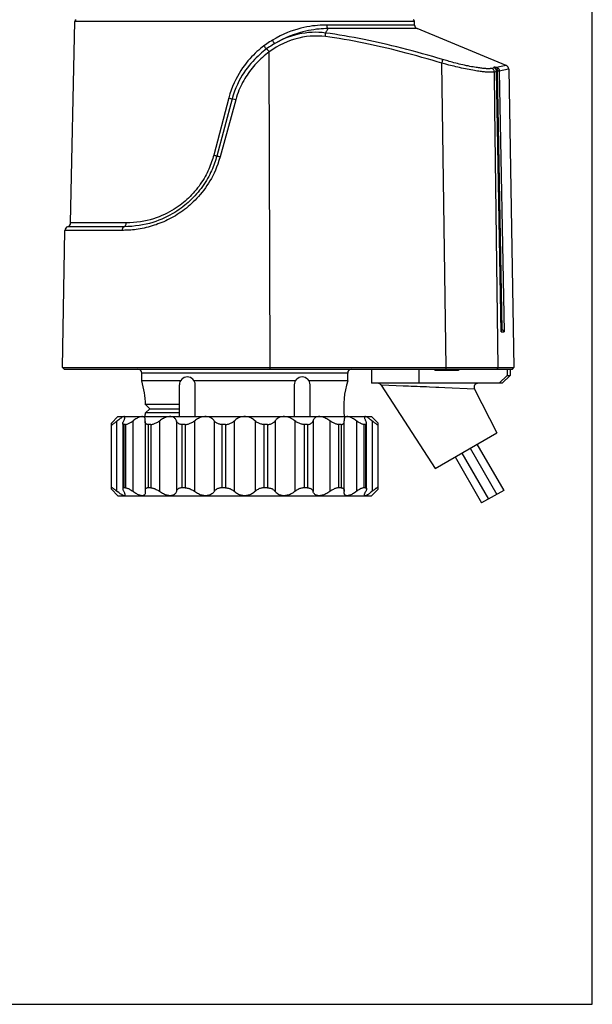
# Model space of a CAD drawing. Units: millimetres. Extents: x 0 to 297, y 0 to 210.
# Drawn here: x 225 to 297, y 0 to 124 of the extents above; entities that cross this region are included whole.
import ezdxf

# ---------------------------------------------------------------- set-up
doc = ezdxf.new("R2010")
doc.units = ezdxf.units.MM
doc.header["$LTSCALE"] = 16.335
doc.layers.get('0').update_dxf_attribs({"linetype": 'CONTINUOUS'})
doc.layers.add('A_STD', color=7, linetype='CONTINUOUS')

msp = doc.modelspace()

# ---------------------------------------------------------------- linework, layer by layer
at = {"color": 7, "linetype": 'Continuous'}
for p, q in [((297, 0), (297, 210)), ((231.12, 98.66), (231.66, 124.09)), ((274.56, 123.65), (274.55, 124.09)), ((286.14, 118.53), (274.87, 123.2)), ((284.71, 118.2), (284.7, 118.21)), ((284.71, 118.2), (284.71, 118.2)), ((284.72, 118.2), (284.71, 118.2)), ((285.52, 84.99), (284.93, 117.78)), ((286.45, 118.08), (287.1, 80.41)), ((230.11, 80.41), (230.41, 97.72)), ((230.31, 80.21), (230.11, 80.41)), ((230.11, 80.41), (278.55, 80.41)), ((230.31, 80.21), (286.91, 80.21)), ((240.11, 78.71), (240.11, 79.71)), ((266.11, 78.71), (266.11, 79.71)), ((277.11, 80.21), (277.11, 80.01)), ((280.11, 80.01), (277.11, 80.01)), ((277.17, 80.21), (277.17, 80.01)), ((277.3, 80.21), (277.3, 80.01)), ((277.55, 80.21), (277.55, 80.01)), ((277.87, 80.21), (277.87, 80.01)), ((278.13, 80.21), (278.13, 80.01)), ((278.55, 80.41), (284.46, 80.41)), ((279.09, 80.21), (279.09, 80.01)), ((279.34, 80.21), (279.34, 80.01)), ((279.66, 80.21), (279.66, 80.01)), ((279.92, 80.21), (279.92, 80.01)), ((280.04, 80.21), (280.04, 80.01)), ((280.11, 80.21), (280.11, 80.01)), ((284.46, 80.41), (287.1, 80.41)), ((286.26, 80.21), (286.26, 79.41)), ((286.91, 80.21), (287.1, 80.41)), ((244.99, 78.71), (240.11, 78.71)), ((259.49, 78.71), (246.72, 78.71)), ((266.11, 78.71), (261.22, 78.71)), ((285.61, 78.41), (275.11, 78.41)), ((285.25, 78.41), (286.26, 79.41)), ((285.61, 78.41), (286.61, 79.41)), ((286.26, 79.41), (286.61, 79.41)), ((244.86, 74.21), (244.86, 78.21)), ((246.86, 74.21), (246.86, 78.21)), ((259.36, 78.21), (259.36, 74.21)), ((261.36, 74.21), (261.36, 78.21)), ((270.35, 78.19), (277.16, 67.66)), ((282.13, 77.69), (284.95, 72.16)), ((241.11, 75.21), (240.58, 74.69)), ((244.86, 74.69), (240.58, 74.69)), ((240.6, 75.72), (241.11, 75.21)), ((244.86, 75.72), (240.6, 75.72)), ((241.11, 75.21), (244.86, 75.21)), ((236.27, 73.37), (237.11, 74.21)), ((236.27, 65.05), (236.27, 73.37)), ((237.11, 74.21), (269.11, 74.21)), ((237.71, 73.35), (237.71, 65.08)), ((240.53, 73.59), (240.53, 64.84)), ((265.68, 64.84), (265.68, 73.59)), ((268.5, 65.08), (268.5, 73.35)), ((269.95, 73.37), (269.11, 74.21)), ((269.95, 65.05), (269.95, 73.37)), ((238.06, 73.21), (237.86, 73.21)), ((241.25, 73.21), (240.93, 73.21)), ((245.59, 73.21), (245.19, 73.21)), ((250.67, 73.21), (250.23, 73.21)), ((255.99, 73.21), (255.54, 73.21)), ((261.02, 73.21), (260.62, 73.21)), ((265.29, 73.21), (264.97, 73.21)), ((268.36, 73.21), (268.15, 73.21)), ((282.44, 70.71), (285.81, 64.87)), ((279.67, 69.11), (283.02, 63.3)), ((237.11, 64.21), (236.27, 65.05)), ((238.06, 65.21), (237.86, 65.21)), ((241.25, 65.21), (240.93, 65.21)), ((245.59, 65.21), (245.19, 65.21)), ((250.67, 65.21), (250.23, 65.21)), ((255.99, 65.21), (255.54, 65.21)), ((261.02, 65.21), (260.62, 65.21)), ((265.29, 65.21), (264.97, 65.21)), ((268.36, 65.21), (268.15, 65.21)), ((269.11, 64.21), (269.95, 65.05)), ((285.81, 64.87), (283.02, 63.3)), ((237.11, 64.21), (269.11, 64.21)), ((0, 0), (297, 0))]:
    msp.add_line(p, q, dxfattribs=at)
at = {"color": 9, "linetype": 'Continuous'}
for p, q in [((274.55, 124.09), (231.66, 124.09)), ((274.56, 123.65), (263.47, 123.65)), ((274.87, 123.2), (263.62, 123.2)), ((256.31, 80.41), (256.21, 120.25)), ((278.55, 80.41), (278.02, 118.84)), ((284.64, 118.23), (284.32, 118.17)), ((284.59, 118.29), (284.59, 118.35)), ((284.62, 118.25), (284.61, 118.26)), ((284.67, 118.22), (284.64, 118.23)), ((284.89, 118.31), (284.94, 118.29)), ((284.92, 117.78), (284.63, 117.72)), ((284.69, 113.12), (284.63, 117.72)), ((285.51, 84.92), (284.92, 117.78)), ((285.6, 85.19), (285.03, 117.84)), ((285.26, 117.84), (285.03, 117.84)), ((286.41, 118.07), (285.26, 117.84)), ((285.26, 117.84), (285.85, 84.92)), ((251.09, 114.44), (249.19, 107.22)), ((251.09, 114.44), (251.44, 114.34)), ((251.52, 114.32), (249.58, 107.11)), ((251.97, 114.2), (249.99, 106.99)), ((251.53, 114.32), (251.52, 114.32)), ((251.58, 114.3), (251.53, 114.32)), ((251.81, 114.24), (251.58, 114.3)), ((251.97, 114.2), (251.81, 114.24)), ((285.12, 80.41), (284.69, 113.12)), ((249.89, 107.02), (249.8, 107.04)), ((249.99, 106.99), (249.89, 107.02)), ((238.13, 98.66), (231.12, 98.66)), ((237.89, 98.19), (230.76, 98.19)), ((285.51, 84.92), (285.85, 84.92)), ((266.11, 79.71), (240.11, 79.71)), ((256.31, 80.41), (256.28, 80.21)), ((278.55, 80.41), (278.52, 80.21)), ((285.12, 80.41), (284.93, 80.21)), ((270.36, 78.19), (270.35, 78.19)), ((270.43, 78.18), (270.36, 78.19)), ((273.11, 78.07), (270.43, 78.18)), ((282.12, 77.69), (278.36, 77.85)), ((282.13, 77.69), (282.12, 77.69)), ((236.98, 64.79), (236.98, 73.64)), ((238.99, 73.67), (238.99, 64.76)), ((242.35, 73.67), (242.35, 64.76)), ((244.48, 73.67), (244.48, 64.76)), ((246.76, 73.67), (246.76, 64.76)), ((249.26, 73.67), (249.26, 64.76)), ((251.79, 73.67), (251.79, 64.76)), ((254.42, 73.67), (254.42, 64.76)), ((256.95, 73.67), (256.95, 64.76)), ((259.45, 73.67), (259.45, 64.76)), ((261.74, 73.67), (261.74, 64.76)), ((263.87, 73.67), (263.87, 64.76)), ((267.22, 73.67), (267.22, 64.76)), ((269.24, 64.79), (269.24, 73.64)), ((237.86, 73.21), (237.86, 65.21)), ((238.06, 73.21), (238.06, 65.21)), ((240.93, 73.21), (240.93, 65.21)), ((241.25, 73.21), (241.25, 65.21)), ((245.19, 73.21), (245.19, 65.21)), ((245.59, 73.21), (245.59, 65.21)), ((250.23, 73.21), (250.23, 65.21)), ((250.67, 73.21), (250.67, 65.21)), ((255.54, 73.21), (255.54, 65.21)), ((255.99, 73.21), (255.99, 65.21)), ((260.62, 73.21), (260.62, 65.21)), ((261.02, 73.21), (261.02, 65.21)), ((264.97, 73.21), (264.97, 65.21)), ((265.29, 73.21), (265.29, 65.21)), ((268.15, 73.21), (268.15, 65.21)), ((268.36, 73.21), (268.36, 65.21)), ((281.57, 70.21), (284.94, 64.38)), ((280.53, 69.61), (283.89, 63.79))]:
    msp.add_line(p, q, dxfattribs=at)
for points in [[(263.47, 123.65), (263.2, 123.65), (262.91, 123.64), (262.62, 123.62), (262.31, 123.6), (261.99, 123.57), (261.66, 123.53), (261.32, 123.47), (260.96, 123.41), (260.59, 123.33), (260.21, 123.24), (259.8, 123.13), (259.39, 123), (258.95, 122.86), (258.51, 122.69), (258.05, 122.49), (257.58, 122.27), (257.09, 122.01), (256.6, 121.74)], [(263.62, 123.2), (263.35, 123.2), (263.07, 123.18), (262.78, 123.17), (262.49, 123.14), (262.18, 123.11), (261.85, 123.06), (261.52, 123.01), (261.17, 122.95), (260.81, 122.87), (260.43, 122.78), (260.04, 122.67), (259.63, 122.55), (259.21, 122.41), (258.77, 122.24), (258.32, 122.05), (257.86, 121.84), (257.39, 121.59), (256.91, 121.32)], [(263.62, 123.2), (263.57, 123.11), (263.52, 123.02), (263.47, 122.93), (263.41, 122.84), (263.36, 122.74), (263.31, 122.64)], [(263.47, 123.65), (263.47, 123.59), (263.48, 123.53), (263.49, 123.46), (263.5, 123.41), (263.52, 123.35), (263.54, 123.31), (263.56, 123.26), (263.59, 123.23), (263.62, 123.2)], [(263.3, 122.19), (262.83, 122.24), (262.35, 122.26), (261.87, 122.26), (261.39, 122.24), (260.91, 122.19), (260.42, 122.11), (259.93, 122), (259.44, 121.87), (258.96, 121.72), (258.48, 121.54), (258.01, 121.33), (257.54, 121.09), (257.09, 120.84), (256.64, 120.55), (256.21, 120.25)], [(263.31, 122.64), (262.89, 122.69), (262.47, 122.72), (262.04, 122.73), (261.61, 122.72), (261.18, 122.69), (260.75, 122.64), (260.31, 122.57), (259.88, 122.49), (259.44, 122.38), (259.01, 122.25), (258.58, 122.1), (258.15, 121.94), (257.73, 121.75), (257.32, 121.55), (256.91, 121.32)], [(263.3, 122.19), (263.3, 122.26), (263.31, 122.32), (263.31, 122.38), (263.32, 122.44), (263.32, 122.49), (263.32, 122.54), (263.32, 122.58), (263.32, 122.62), (263.31, 122.64)], [(278.02, 118.84), (277.41, 119.02), (276.78, 119.2), (276.14, 119.39), (275.49, 119.57), (274.83, 119.76), (274.17, 119.93), (273.51, 120.11), (272.86, 120.28), (272.23, 120.44), (271.63, 120.59), (271.04, 120.73), (270.46, 120.87), (269.89, 121), (269.33, 121.12), (268.75, 121.24), (268.15, 121.37), (267.53, 121.49), (266.91, 121.61), (266.29, 121.73), (265.66, 121.83), (265.05, 121.93), (264.45, 122.03), (263.87, 122.11), (263.3, 122.19)], [(277.49, 119.48), (276.86, 119.66), (276.22, 119.84), (275.57, 120.03), (274.9, 120.21), (274.24, 120.39), (273.58, 120.56), (272.93, 120.73), (272.3, 120.89), (271.69, 121.04), (271.1, 121.18), (270.52, 121.32), (269.95, 121.45), (269.38, 121.57), (268.8, 121.7), (268.19, 121.82), (267.57, 121.95), (266.95, 122.07), (266.32, 122.18), (265.69, 122.29), (265.08, 122.39), (264.48, 122.48), (263.89, 122.57), (263.31, 122.64)], [(255.54, 121.02), (255.32, 120.85), (255.1, 120.67), (254.88, 120.49), (254.66, 120.29), (254.43, 120.08), (254.21, 119.86), (253.98, 119.63), (253.75, 119.38), (253.52, 119.12), (253.3, 118.84), (253.07, 118.54), (252.84, 118.23), (252.62, 117.89), (252.4, 117.54), (252.18, 117.17), (251.98, 116.77), (251.77, 116.35), (251.58, 115.91), (251.41, 115.44), (251.24, 114.95), (251.09, 114.44)], [(255.87, 120.63), (255.66, 120.47), (255.44, 120.3), (255.22, 120.12), (255.01, 119.93), (254.79, 119.73), (254.57, 119.52), (254.34, 119.3), (254.12, 119.06), (253.9, 118.81), (253.67, 118.54), (253.45, 118.26), (253.23, 117.95), (253.01, 117.63), (252.8, 117.3), (252.59, 116.94), (252.38, 116.56), (252.19, 116.16), (252, 115.73), (251.83, 115.28), (251.67, 114.81), (251.52, 114.32)], [(256.6, 121.74), (256.43, 121.63), (256.25, 121.52), (256.07, 121.4), (255.9, 121.28), (255.72, 121.15), (255.54, 121.02)], [(255.54, 121.02), (255.58, 120.96), (255.63, 120.9), (255.67, 120.85), (255.71, 120.79), (255.75, 120.75), (255.79, 120.71), (255.82, 120.68), (255.85, 120.65), (255.87, 120.63)], [(256.91, 121.32), (256.74, 121.22), (256.56, 121.11), (256.39, 121), (256.22, 120.88), (256.04, 120.76), (255.87, 120.63)], [(256.21, 120.25), (256.18, 120.29), (256.14, 120.34), (256.11, 120.38), (256.08, 120.42), (256.04, 120.46), (256.01, 120.5), (255.98, 120.53), (255.95, 120.56), (255.93, 120.59), (255.91, 120.61), (255.89, 120.62), (255.87, 120.63)], [(256.6, 121.74), (256.64, 121.67), (256.68, 121.61), (256.72, 121.55), (256.76, 121.49), (256.79, 121.44), (256.83, 121.4), (256.86, 121.36), (256.89, 121.34), (256.91, 121.32)], [(256.21, 120.25), (255.99, 120.09), (255.78, 119.92), (255.57, 119.75), (255.36, 119.57), (255.16, 119.39), (254.97, 119.21), (254.77, 119.01), (254.58, 118.82), (254.4, 118.62), (254.22, 118.42), (254.04, 118.21), (253.87, 117.99), (253.71, 117.78), (253.55, 117.55), (253.4, 117.33), (253.25, 117.1), (253.11, 116.88), (252.98, 116.65), (252.85, 116.41), (252.73, 116.18), (252.61, 115.93), (252.5, 115.68), (252.38, 115.42), (252.28, 115.14), (252.17, 114.84), (252.07, 114.53), (251.97, 114.2)], [(278.74, 119.11), (278.4, 119.21), (278.25, 119.25), (277.49, 119.48)], [(278.02, 118.84), (278.04, 118.91), (278.06, 118.97), (278.07, 119.04), (278.09, 119.1), (278.1, 119.15), (278.1, 119.2), (278.11, 119.24), (278.11, 119.27), (278.11, 119.29)], [(278.89, 118.6), (278.51, 118.71), (278.33, 118.75), (278.17, 118.8), (278.02, 118.84)], [(284.32, 118.17), (284.29, 118.16), (284.25, 118.16), (284.21, 118.15), (284.17, 118.15), (284.12, 118.15), (284.08, 118.14), (284.03, 118.14), (283.97, 118.14), (283.91, 118.14), (283.85, 118.14), (283.78, 118.14), (283.71, 118.14), (283.64, 118.14), (283.55, 118.15), (283.47, 118.15), (283.37, 118.16), (283.27, 118.17), (283.16, 118.18), (283.04, 118.19), (282.92, 118.21), (282.78, 118.23), (282.64, 118.25), (282.49, 118.27), (282.32, 118.3), (282.14, 118.33), (281.95, 118.36), (281.75, 118.39), (281.55, 118.43), (281.33, 118.48), (281.1, 118.52), (280.88, 118.57), (280.65, 118.62), (280.42, 118.68), (280.2, 118.73), (279.97, 118.78), (279.75, 118.84), (279.53, 118.89), (279.32, 118.95), (279.12, 119), (278.93, 119.06), (278.74, 119.11)], [(284.63, 117.72), (284.59, 117.71), (284.55, 117.71), (284.51, 117.7), (284.47, 117.7), (284.42, 117.69), (284.37, 117.69), (284.31, 117.69), (284.26, 117.69), (284.19, 117.69), (284.13, 117.69), (284.06, 117.69), (283.98, 117.69), (283.9, 117.69), (283.81, 117.7), (283.72, 117.7), (283.62, 117.71), (283.51, 117.72), (283.4, 117.73), (283.27, 117.74), (283.14, 117.76), (283, 117.78), (282.84, 117.8), (282.68, 117.82), (282.5, 117.84), (282.31, 117.87), (282.11, 117.91), (281.9, 117.94), (281.68, 117.98), (281.45, 118.03), (281.21, 118.07), (280.97, 118.12), (280.73, 118.17), (280.49, 118.22), (280.25, 118.28), (280.01, 118.33), (279.77, 118.39), (279.54, 118.44), (279.32, 118.5), (279.1, 118.55), (278.89, 118.6)], [(284.63, 117.72), (284.62, 117.78), (284.61, 117.84), (284.59, 117.91), (284.56, 117.96), (284.52, 118.02), (284.48, 118.06), (284.43, 118.11), (284.38, 118.14), (284.32, 118.17)], [(284.59, 118.35), (284.59, 118.36), (284.6, 118.36), (284.61, 118.37), (284.63, 118.37), (284.66, 118.37), (284.68, 118.36), (284.71, 118.36), (284.75, 118.35), (284.79, 118.34), (284.84, 118.32), (284.89, 118.31)], [(284.59, 118.35), (284.63, 118.34), (284.66, 118.32), (284.69, 118.29), (284.72, 118.26), (284.74, 118.23), (284.76, 118.2), (284.77, 118.16), (284.77, 118.15)], [(284.59, 118.29), (284.63, 118.27), (284.66, 118.25), (284.69, 118.23), (284.72, 118.2), (284.72, 118.19)], [(284.61, 118.26), (284.6, 118.27), (284.59, 118.28), (284.59, 118.29)], [(284.64, 118.23), (284.63, 118.24), (284.62, 118.25)], [(284.64, 118.23), (284.68, 118.22), (284.71, 118.2)], [(284.87, 118), (284.86, 118.02), (284.85, 118.04), (284.84, 118.05), (284.83, 118.07), (284.82, 118.08), (284.81, 118.1), (284.79, 118.12), (284.78, 118.13), (284.76, 118.15), (284.75, 118.16), (284.73, 118.18), (284.71, 118.19), (284.69, 118.21), (284.67, 118.22)], [(286.14, 118.53), (285.3, 118.37), (284.94, 118.29)], [(284.94, 118.29), (284.98, 118.27), (285.03, 118.25), (285.07, 118.22), (285.1, 118.19), (285.14, 118.15), (285.17, 118.11), (285.19, 118.07), (285.22, 118.03), (285.23, 117.99), (285.25, 117.94), (285.26, 117.89), (285.26, 117.84)], [(284.94, 118.29), (284.95, 118.28), (284.96, 118.26), (284.97, 118.23), (284.98, 118.21), (284.98, 118.17), (284.98, 118.14), (284.97, 118.1), (284.97, 118.06), (284.96, 118.02)], [(284.82, 118.09), (284.83, 118.09), (284.84, 118.08), (284.86, 118.07), (284.88, 118.06)], [(284.88, 117.97), (284.87, 117.99), (284.87, 118)], [(284.88, 118.06), (284.91, 118.05), (284.93, 118.03), (284.96, 118.02)], [(284.91, 117.86), (284.91, 117.88), (284.9, 117.9), (284.9, 117.92), (284.89, 117.94), (284.89, 117.96), (284.88, 117.97)], [(284.92, 117.78), (284.92, 117.8), (284.92, 117.82), (284.92, 117.84), (284.91, 117.86)], [(284.92, 117.78), (284.93, 117.78), (284.93, 117.78), (284.93, 117.78)], [(284.96, 118.02), (284.97, 118.01), (284.98, 118), (284.99, 117.99), (284.99, 117.98)], [(284.99, 117.98), (285, 117.96), (285.01, 117.95), (285.01, 117.93), (285.02, 117.91), (285.02, 117.9), (285.02, 117.88), (285.03, 117.86), (285.03, 117.84)], [(286.45, 118.08), (286.44, 118.08), (286.41, 118.07)], [(251.44, 114.34), (251.5, 114.32), (251.52, 114.32)], [(249.99, 106.99), (249.86, 106.53), (249.71, 106.1), (249.56, 105.7), (249.41, 105.32), (249.24, 104.96), (249.07, 104.61), (248.9, 104.29), (248.72, 103.97), (248.53, 103.67), (248.34, 103.37), (248.14, 103.08), (247.93, 102.8), (247.72, 102.53), (247.5, 102.26), (247.29, 102.01), (247.07, 101.77), (246.85, 101.54), (246.62, 101.32), (246.4, 101.12), (246.18, 100.92), (245.96, 100.73), (245.74, 100.54), (245.51, 100.37), (245.29, 100.2), (245.06, 100.04), (244.82, 99.88), (244.59, 99.72), (244.35, 99.58), (244.11, 99.44), (243.86, 99.3), (243.62, 99.17), (243.37, 99.05), (243.13, 98.93), (242.89, 98.82), (242.64, 98.72), (242.4, 98.62), (242.16, 98.53), (241.92, 98.44), (241.68, 98.36), (241.43, 98.28), (241.18, 98.21), (240.93, 98.14), (240.67, 98.08), (240.41, 98.02), (240.16, 97.97), (239.91, 97.92), (239.66, 97.88), (239.42, 97.84), (239.18, 97.81), (238.95, 97.79), (238.73, 97.77), (238.52, 97.75), (238.32, 97.74), (238.13, 97.73), (237.96, 97.73), (237.8, 97.72), (230.41, 97.72)], [(249.58, 107.11), (249.52, 106.89), (249.46, 106.66), (249.38, 106.43), (249.3, 106.2), (249.22, 105.97), (249.13, 105.74), (249.03, 105.5), (248.92, 105.26), (248.81, 105.02), (248.69, 104.78), (248.56, 104.53), (248.42, 104.28), (248.28, 104.03), (248.12, 103.78), (247.96, 103.53), (247.79, 103.28), (247.61, 103.03), (247.42, 102.79), (247.23, 102.55), (247.03, 102.32), (246.82, 102.09), (246.62, 101.87), (246.41, 101.66), (246.19, 101.45), (245.98, 101.26), (245.76, 101.07), (245.54, 100.89), (245.31, 100.7), (245.07, 100.52), (244.82, 100.34), (244.55, 100.16), (244.27, 99.98), (243.97, 99.81), (243.66, 99.63), (243.33, 99.47), (242.99, 99.3), (242.64, 99.15), (242.27, 99), (241.89, 98.86), (241.49, 98.73), (241.08, 98.61), (240.66, 98.51), (240.22, 98.42), (239.78, 98.34), (239.32, 98.28), (238.85, 98.23), (238.37, 98.2), (237.89, 98.19)], [(249.19, 107.22), (249.14, 107.01), (249.07, 106.8), (249, 106.58), (248.93, 106.36), (248.85, 106.14), (248.76, 105.91), (248.67, 105.68), (248.57, 105.45), (248.47, 105.22), (248.35, 104.99), (248.23, 104.75), (248.1, 104.51), (247.97, 104.27), (247.82, 104.03), (247.67, 103.79), (247.5, 103.55), (247.34, 103.32), (247.16, 103.08), (246.98, 102.85), (246.79, 102.63), (246.6, 102.41), (246.41, 102.2), (246.21, 102), (246.01, 101.8), (245.81, 101.61), (245.61, 101.43), (245.4, 101.26), (245.18, 101.08), (244.95, 100.91), (244.72, 100.74), (244.46, 100.56), (244.2, 100.39), (243.92, 100.22), (243.62, 100.05), (243.32, 99.89), (242.99, 99.74), (242.66, 99.59), (242.31, 99.44), (241.95, 99.31), (241.58, 99.18), (241.19, 99.07), (240.78, 98.97), (240.37, 98.88), (239.94, 98.8), (239.5, 98.74), (239.05, 98.7), (238.6, 98.67), (238.13, 98.66)], [(249.19, 107.22), (249.32, 107.19), (249.38, 107.17), (249.43, 107.16), (249.48, 107.14), (249.52, 107.13), (249.55, 107.12), (249.57, 107.11), (249.58, 107.11)], [(249.8, 107.04), (249.72, 107.06), (249.68, 107.08), (249.65, 107.08), (249.63, 107.09), (249.61, 107.1), (249.59, 107.1), (249.58, 107.11)], [(238.13, 98.66), (238.12, 98.59), (238.11, 98.52), (238.1, 98.46), (238.07, 98.4), (238.05, 98.34), (238.01, 98.29), (237.97, 98.25), (237.93, 98.22), (237.89, 98.19)], [(237.65, 97.72), (237.65, 97.78), (237.66, 97.83), (237.67, 97.88), (237.68, 97.93), (237.7, 97.97), (237.72, 98.01), (237.74, 98.05), (237.77, 98.09), (237.79, 98.12), (237.82, 98.15), (237.86, 98.17), (237.89, 98.19)], [(274.14, 78.03), (273.78, 78.05), (273.11, 78.07)], [(275.27, 77.98), (274.88, 78), (274.14, 78.03)], [(276.45, 77.94), (276.05, 77.95), (275.27, 77.98)], [(278.36, 77.85), (277.61, 77.89), (277.23, 77.9), (276.45, 77.94)]]:
    msp.add_lwpolyline(points, dxfattribs=at)
at = {"color": 7, "linetype": 'Continuous'}
for points in [[(284.84, 118.07), (284.81, 118.11), (284.78, 118.14), (284.75, 118.17), (284.72, 118.2)], [(284.9, 117.94), (284.88, 117.99), (284.86, 118.03), (284.84, 118.07)], [(284.93, 117.84), (284.92, 117.89), (284.9, 117.94)], [(284.93, 117.78), (284.93, 117.79), (284.93, 117.84)], [(285.51, 84.92), (285.52, 84.95), (285.52, 84.99), (285.52, 84.99)], [(285.52, 85.21), (285.52, 85.21), (285.54, 85.21), (285.56, 85.21), (285.58, 85.2), (285.6, 85.19)], [(285.6, 85.19), (285.63, 85.18), (285.66, 85.17), (285.69, 85.15), (285.71, 85.13), (285.74, 85.11), (285.76, 85.09), (285.78, 85.06), (285.8, 85.04), (285.81, 85.01), (285.83, 84.98), (285.84, 84.95), (285.85, 84.92)], [(236.27, 73.17), (236.27, 73.16), (236.28, 73.16), (236.3, 73.16), (236.32, 73.16), (236.34, 73.17), (236.38, 73.19), (236.42, 73.21), (236.46, 73.24), (236.52, 73.28), (236.58, 73.32), (236.64, 73.37), (236.72, 73.42), (236.8, 73.49), (236.88, 73.56)], [(237.89, 74.21), (237.85, 74.21), (237.81, 74.2), (237.76, 74.18), (237.7, 74.16), (237.64, 74.12), (237.56, 74.08), (237.49, 74.03), (237.4, 73.97), (237.3, 73.9), (237.2, 73.82), (237.09, 73.73), (236.88, 73.56)], [(237.71, 73.35), (237.72, 73.36), (237.72, 73.41), (237.73, 73.46), (237.76, 73.52), (237.79, 73.59), (237.83, 73.67)], [(237.83, 73.67), (237.88, 73.76), (237.91, 73.84), (237.95, 73.92), (237.97, 73.98), (237.98, 74.04), (237.99, 74.09), (237.99, 74.11)], [(237.99, 74.11), (237.99, 74.13), (237.98, 74.16), (237.97, 74.18), (237.95, 74.2), (237.92, 74.21), (237.89, 74.21)], [(238.06, 73.21), (238.11, 73.22), (238.16, 73.23), (238.22, 73.24), (238.28, 73.26), (238.35, 73.29), (238.42, 73.32), (238.5, 73.36), (238.59, 73.41), (238.68, 73.46), (238.78, 73.52), (238.88, 73.59), (239.12, 73.76)], [(240.16, 74.21), (240.1, 74.21), (240.02, 74.2), (239.95, 74.18), (239.86, 74.16), (239.77, 74.13), (239.68, 74.09), (239.58, 74.04), (239.47, 73.98), (239.36, 73.92), (239.24, 73.84), (239.12, 73.76)], [(240.54, 73.79), (240.54, 73.84), (240.53, 73.92), (240.52, 73.98), (240.49, 74.04), (240.46, 74.09), (240.42, 74.13), (240.38, 74.16), (240.33, 74.18), (240.28, 74.2), (240.22, 74.21), (240.16, 74.21)], [(240.53, 73.58), (240.53, 73.59), (240.54, 73.67)], [(240.93, 73.21), (240.87, 73.22), (240.81, 73.23), (240.75, 73.24), (240.7, 73.26), (240.66, 73.29), (240.62, 73.32), (240.59, 73.36), (240.56, 73.41), (240.55, 73.46), (240.53, 73.52), (240.53, 73.58)], [(240.54, 73.67), (240.54, 73.76), (240.54, 73.79)], [(241.25, 73.21), (241.32, 73.22), (241.39, 73.23), (241.47, 73.24), (241.55, 73.26), (241.64, 73.29), (241.73, 73.32), (241.82, 73.36), (241.92, 73.41), (242.02, 73.46), (242.13, 73.52), (242.24, 73.59), (242.48, 73.76)], [(243.7, 74.21), (243.61, 74.21), (243.52, 74.2), (243.42, 74.18), (243.31, 74.16), (243.21, 74.13), (243.1, 74.09), (242.98, 74.04), (242.86, 73.98), (242.74, 73.92), (242.61, 73.84), (242.48, 73.76)], [(244.48, 73.67), (244.44, 73.76), (244.4, 73.84), (244.35, 73.92), (244.3, 73.98), (244.24, 74.04), (244.17, 74.09), (244.1, 74.13), (244.03, 74.16), (243.95, 74.18), (243.87, 74.2), (243.79, 74.21), (243.7, 74.21)], [(245.19, 73.21), (245.11, 73.22), (245.03, 73.23), (244.95, 73.24), (244.88, 73.26), (244.81, 73.29), (244.75, 73.32), (244.69, 73.36), (244.64, 73.41), (244.59, 73.46), (244.54, 73.52), (244.51, 73.59), (244.48, 73.67)], [(245.59, 73.21), (245.68, 73.22), (245.76, 73.23), (245.86, 73.24), (245.95, 73.26), (246.04, 73.29), (246.14, 73.32), (246.24, 73.36), (246.34, 73.41), (246.45, 73.46), (246.55, 73.52), (246.65, 73.59), (246.88, 73.76)], [(248.16, 74.21), (248.06, 74.21), (247.95, 74.2), (247.84, 74.18), (247.73, 74.16), (247.61, 74.13), (247.5, 74.09), (247.38, 74.04), (247.26, 73.98), (247.13, 73.92), (247.01, 73.84), (246.88, 73.76)], [(249.26, 73.67), (249.19, 73.76), (249.11, 73.84), (249.03, 73.92), (248.94, 73.98), (248.85, 74.04), (248.76, 74.09), (248.66, 74.13), (248.56, 74.16), (248.47, 74.18), (248.36, 74.2), (248.26, 74.21), (248.16, 74.21)], [(250.23, 73.21), (250.13, 73.22), (250.04, 73.23), (249.95, 73.24), (249.87, 73.26), (249.78, 73.29), (249.7, 73.32), (249.61, 73.36), (249.54, 73.41), (249.46, 73.46), (249.39, 73.52), (249.32, 73.59), (249.26, 73.67)], [(250.67, 73.21), (250.76, 73.22), (250.86, 73.23), (250.95, 73.24), (251.05, 73.26), (251.14, 73.29), (251.24, 73.32), (251.33, 73.36), (251.43, 73.41), (251.52, 73.46), (251.61, 73.52), (251.7, 73.59), (251.89, 73.76)], [(253.11, 74.21), (253, 74.21), (252.89, 74.2), (252.77, 74.18), (252.66, 74.16), (252.55, 74.13), (252.44, 74.09), (252.33, 74.04), (252.22, 73.98), (252.11, 73.92), (252, 73.84), (251.89, 73.76)], [(254.51, 73.59), (254.32, 73.76), (254.21, 73.84), (254.1, 73.92), (253.99, 73.98), (253.88, 74.04), (253.77, 74.09), (253.66, 74.13), (253.54, 74.16), (253.43, 74.18), (253.32, 74.2), (253.21, 74.21), (253.11, 74.21)], [(255.54, 73.21), (255.45, 73.22), (255.36, 73.23), (255.26, 73.24), (255.17, 73.26), (255.07, 73.29), (254.98, 73.32), (254.88, 73.36), (254.79, 73.41), (254.69, 73.46), (254.6, 73.52), (254.51, 73.59)], [(255.99, 73.21), (256.08, 73.22), (256.17, 73.23), (256.26, 73.24), (256.35, 73.26), (256.43, 73.29), (256.52, 73.32), (256.6, 73.36), (256.68, 73.41), (256.75, 73.46), (256.82, 73.52), (256.89, 73.59), (256.95, 73.67)], [(258.05, 74.21), (257.95, 74.21), (257.85, 74.2), (257.74, 74.18), (257.65, 74.16), (257.55, 74.13), (257.45, 74.09), (257.36, 74.04), (257.27, 73.98), (257.19, 73.92), (257.1, 73.84), (257.02, 73.76), (256.95, 73.67)], [(259.56, 73.59), (259.33, 73.76), (259.21, 73.84), (259.08, 73.92), (258.96, 73.98), (258.83, 74.04), (258.71, 74.09), (258.6, 74.13), (258.48, 74.16), (258.37, 74.18), (258.26, 74.2), (258.15, 74.21), (258.05, 74.21)], [(260.62, 73.21), (260.54, 73.22), (260.45, 73.23), (260.36, 73.24), (260.27, 73.26), (260.17, 73.29), (260.07, 73.32), (259.97, 73.36), (259.87, 73.41), (259.77, 73.46), (259.66, 73.52), (259.56, 73.59)], [(261.02, 73.21), (261.11, 73.22), (261.18, 73.23), (261.26, 73.24), (261.33, 73.26), (261.4, 73.29), (261.46, 73.32), (261.52, 73.36), (261.58, 73.41), (261.63, 73.46), (261.67, 73.52), (261.71, 73.59), (261.74, 73.67)], [(262.51, 74.21), (262.42, 74.21), (262.34, 74.2), (262.26, 74.18), (262.18, 74.16), (262.11, 74.13), (262.04, 74.09), (261.98, 74.04), (261.92, 73.98), (261.86, 73.92), (261.81, 73.84), (261.77, 73.76), (261.74, 73.67)], [(263.98, 73.59), (263.73, 73.76), (263.6, 73.84), (263.47, 73.92), (263.35, 73.98), (263.23, 74.04), (263.11, 74.09), (263, 74.13), (262.89, 74.16), (262.79, 74.18), (262.69, 74.2), (262.6, 74.21), (262.51, 74.21)], [(264.97, 73.21), (264.9, 73.22), (264.82, 73.23), (264.75, 73.24), (264.66, 73.26), (264.58, 73.29), (264.49, 73.32), (264.39, 73.36), (264.3, 73.41), (264.19, 73.46), (264.09, 73.52), (263.98, 73.59)], [(265.29, 73.21), (265.35, 73.22), (265.41, 73.23), (265.46, 73.24), (265.51, 73.26), (265.55, 73.29), (265.59, 73.32), (265.62, 73.36), (265.65, 73.41), (265.67, 73.46), (265.68, 73.52), (265.68, 73.58)], [(266.05, 74.21), (265.99, 74.21), (265.93, 74.2), (265.88, 74.18), (265.83, 74.16), (265.79, 74.13), (265.75, 74.09), (265.72, 74.04), (265.7, 73.98), (265.68, 73.92), (265.67, 73.84), (265.67, 73.79)], [(265.67, 73.79), (265.67, 73.76), (265.68, 73.67)], [(265.68, 73.58), (265.68, 73.59), (265.68, 73.67)], [(267.33, 73.59), (267.09, 73.76), (266.97, 73.84), (266.85, 73.92), (266.74, 73.98), (266.63, 74.04), (266.53, 74.09), (266.44, 74.13), (266.35, 74.16), (266.26, 74.18), (266.19, 74.2), (266.12, 74.21), (266.05, 74.21)], [(268.15, 73.21), (268.1, 73.22), (268.05, 73.23), (267.99, 73.24), (267.93, 73.26), (267.86, 73.29), (267.79, 73.32), (267.71, 73.36), (267.62, 73.41), (267.53, 73.46), (267.43, 73.52), (267.33, 73.59)], [(268.32, 74.21), (268.29, 74.21), (268.27, 74.2), (268.25, 74.18), (268.23, 74.16), (268.23, 74.13), (268.23, 74.11)], [(268.23, 74.11), (268.23, 74.09), (268.23, 74.04), (268.25, 73.98), (268.27, 73.92), (268.3, 73.84), (268.34, 73.76), (268.39, 73.67)], [(269.12, 73.73), (269.01, 73.82), (268.91, 73.9), (268.81, 73.97), (268.73, 74.03), (268.65, 74.08), (268.58, 74.12), (268.51, 74.16), (268.45, 74.18), (268.4, 74.2), (268.36, 74.21), (268.32, 74.21)], [(268.5, 73.35), (268.5, 73.36), (268.49, 73.41), (268.48, 73.46), (268.46, 73.52), (268.43, 73.59), (268.39, 73.67)], [(269.95, 73.17), (269.94, 73.16), (269.93, 73.16), (269.92, 73.16), (269.9, 73.16), (269.87, 73.17), (269.84, 73.19), (269.8, 73.21), (269.75, 73.24), (269.7, 73.28), (269.64, 73.32), (269.57, 73.37), (269.5, 73.42), (269.42, 73.49), (269.33, 73.56), (269.12, 73.73)], [(237.86, 73.21), (237.82, 73.22), (237.79, 73.23), (237.76, 73.24), (237.74, 73.26), (237.72, 73.29), (237.72, 73.32), (237.71, 73.35)], [(268.36, 73.21), (268.39, 73.22), (268.43, 73.23), (268.45, 73.24), (268.47, 73.26), (268.49, 73.29), (268.5, 73.32), (268.5, 73.35)], [(236.27, 65.25), (236.27, 65.27), (236.28, 65.27), (236.3, 65.27), (236.32, 65.27), (236.34, 65.26), (236.38, 65.24), (236.42, 65.21), (236.46, 65.19), (236.52, 65.15), (236.58, 65.11), (236.64, 65.06), (236.72, 65), (236.8, 64.94), (236.88, 64.87), (237.09, 64.7)], [(237.7, 64.27), (237.64, 64.31), (237.56, 64.35), (237.49, 64.4), (237.4, 64.46), (237.3, 64.53), (237.2, 64.61), (237.09, 64.7)], [(237.86, 65.21), (237.82, 65.21), (237.79, 65.2), (237.76, 65.19), (237.74, 65.17), (237.72, 65.14), (237.72, 65.11), (237.71, 65.08)], [(237.71, 65.08), (237.72, 65.07), (237.72, 65.02), (237.73, 64.97), (237.76, 64.91), (237.79, 64.84), (237.83, 64.76)], [(237.83, 64.76), (237.88, 64.67), (237.91, 64.59), (237.95, 64.51), (237.97, 64.45), (237.98, 64.39), (237.99, 64.34), (237.99, 64.32)], [(238.06, 65.21), (238.11, 65.21), (238.16, 65.2), (238.22, 65.19), (238.28, 65.17), (238.35, 65.14), (238.42, 65.11), (238.5, 65.07), (238.59, 65.02), (238.68, 64.97), (238.78, 64.91), (238.88, 64.84)], [(240.16, 64.21), (240.1, 64.22), (240.02, 64.23), (239.95, 64.25), (239.86, 64.27), (239.77, 64.3), (239.68, 64.34), (239.58, 64.39), (239.47, 64.45), (239.36, 64.51), (239.24, 64.59), (239.12, 64.67), (238.88, 64.84)], [(240.93, 65.21), (240.87, 65.21), (240.81, 65.2), (240.75, 65.19), (240.7, 65.17), (240.66, 65.14), (240.62, 65.11), (240.59, 65.07), (240.56, 65.02), (240.55, 64.97), (240.53, 64.91), (240.53, 64.85)], [(240.53, 64.85), (240.53, 64.84), (240.54, 64.76)], [(240.54, 64.76), (240.54, 64.67), (240.54, 64.64)], [(241.25, 65.21), (241.32, 65.21), (241.39, 65.2), (241.47, 65.19), (241.55, 65.17), (241.64, 65.14), (241.73, 65.11), (241.82, 65.07), (241.92, 65.02), (242.02, 64.97), (242.13, 64.91), (242.24, 64.84)], [(243.7, 64.21), (243.61, 64.22), (243.52, 64.23), (243.42, 64.25), (243.31, 64.27), (243.21, 64.3), (243.1, 64.34), (242.98, 64.39), (242.86, 64.45), (242.74, 64.51), (242.61, 64.59), (242.48, 64.67), (242.24, 64.84)], [(244.48, 64.76), (244.44, 64.67), (244.4, 64.59), (244.35, 64.51), (244.3, 64.45), (244.24, 64.39), (244.17, 64.34), (244.1, 64.3), (244.03, 64.27), (243.95, 64.24), (243.87, 64.23), (243.79, 64.22), (243.7, 64.21)], [(245.19, 65.21), (245.11, 65.21), (245.03, 65.2), (244.95, 65.19), (244.88, 65.17), (244.81, 65.14), (244.75, 65.11), (244.69, 65.07), (244.64, 65.02), (244.59, 64.97), (244.54, 64.91), (244.51, 64.84), (244.48, 64.76)], [(245.59, 65.21), (245.68, 65.21), (245.76, 65.2), (245.86, 65.19), (245.95, 65.17), (246.04, 65.14), (246.14, 65.11), (246.24, 65.07), (246.34, 65.02), (246.45, 64.97), (246.55, 64.91), (246.65, 64.84)], [(248.16, 64.21), (248.06, 64.22), (247.95, 64.23), (247.84, 64.25), (247.73, 64.27), (247.61, 64.3), (247.5, 64.34), (247.38, 64.39), (247.26, 64.45), (247.13, 64.51), (247.01, 64.59), (246.88, 64.67), (246.65, 64.84)], [(249.26, 64.76), (249.19, 64.67), (249.11, 64.59), (249.03, 64.51), (248.94, 64.45), (248.85, 64.39), (248.76, 64.34), (248.66, 64.3), (248.56, 64.27), (248.47, 64.24), (248.36, 64.23), (248.26, 64.22), (248.16, 64.21)], [(250.23, 65.21), (250.13, 65.21), (250.04, 65.2), (249.95, 65.19), (249.87, 65.17), (249.78, 65.14), (249.7, 65.11), (249.61, 65.07), (249.54, 65.02), (249.46, 64.97), (249.39, 64.91), (249.32, 64.84), (249.26, 64.76)], [(250.67, 65.21), (250.76, 65.21), (250.86, 65.2), (250.95, 65.19), (251.05, 65.17), (251.14, 65.14), (251.24, 65.11), (251.33, 65.07), (251.43, 65.02), (251.52, 64.97), (251.61, 64.91), (251.7, 64.84)], [(253.11, 64.21), (253, 64.22), (252.89, 64.23), (252.77, 64.25), (252.66, 64.27), (252.55, 64.3), (252.44, 64.34), (252.33, 64.39), (252.22, 64.45), (252.11, 64.51), (252, 64.59), (251.89, 64.67), (251.7, 64.84)], [(254.32, 64.67), (254.21, 64.59), (254.1, 64.51), (253.99, 64.45), (253.88, 64.39), (253.77, 64.34), (253.66, 64.3), (253.54, 64.27), (253.43, 64.24), (253.32, 64.23), (253.21, 64.22), (253.11, 64.21)], [(255.54, 65.21), (255.45, 65.21), (255.36, 65.2), (255.26, 65.19), (255.17, 65.17), (255.07, 65.14), (254.98, 65.11), (254.88, 65.07), (254.79, 65.02), (254.69, 64.97), (254.6, 64.91), (254.51, 64.84), (254.32, 64.67)], [(255.99, 65.21), (256.08, 65.21), (256.17, 65.2), (256.26, 65.19), (256.35, 65.17), (256.43, 65.14), (256.52, 65.11), (256.6, 65.07), (256.68, 65.02), (256.75, 64.97), (256.82, 64.91), (256.89, 64.84), (256.95, 64.76)], [(258.05, 64.21), (257.95, 64.22), (257.85, 64.23), (257.74, 64.25), (257.65, 64.27), (257.55, 64.3), (257.45, 64.34), (257.36, 64.39), (257.27, 64.45), (257.19, 64.51), (257.1, 64.59), (257.02, 64.67), (256.95, 64.76)], [(259.33, 64.67), (259.21, 64.59), (259.08, 64.51), (258.96, 64.45), (258.83, 64.39), (258.71, 64.34), (258.6, 64.3), (258.48, 64.27), (258.37, 64.24), (258.26, 64.23), (258.15, 64.22), (258.05, 64.21)], [(260.62, 65.21), (260.54, 65.21), (260.45, 65.2), (260.36, 65.19), (260.27, 65.17), (260.17, 65.14), (260.07, 65.11), (259.97, 65.07), (259.87, 65.02), (259.77, 64.97), (259.66, 64.91), (259.56, 64.84), (259.33, 64.67)], [(261.02, 65.21), (261.11, 65.21), (261.18, 65.2), (261.26, 65.19), (261.33, 65.17), (261.4, 65.14), (261.46, 65.11), (261.52, 65.07), (261.58, 65.02), (261.63, 64.97), (261.67, 64.91), (261.71, 64.84), (261.74, 64.76)], [(262.51, 64.21), (262.42, 64.22), (262.34, 64.23), (262.26, 64.25), (262.18, 64.27), (262.11, 64.3), (262.04, 64.34), (261.98, 64.39), (261.92, 64.45), (261.86, 64.51), (261.81, 64.59), (261.77, 64.67), (261.74, 64.76)], [(263.73, 64.67), (263.6, 64.59), (263.47, 64.51), (263.35, 64.45), (263.23, 64.39), (263.11, 64.34), (263, 64.3), (262.89, 64.27), (262.79, 64.24), (262.69, 64.23), (262.6, 64.22), (262.51, 64.21)], [(264.97, 65.21), (264.9, 65.21), (264.82, 65.2), (264.75, 65.19), (264.66, 65.17), (264.58, 65.14), (264.49, 65.11), (264.39, 65.07), (264.3, 65.02), (264.19, 64.97), (264.09, 64.91), (263.98, 64.84), (263.73, 64.67)], [(265.29, 65.21), (265.35, 65.21), (265.41, 65.2), (265.46, 65.19), (265.51, 65.17), (265.55, 65.14), (265.59, 65.11), (265.62, 65.07), (265.65, 65.02), (265.67, 64.97), (265.68, 64.91), (265.68, 64.85)], [(265.67, 64.64), (265.67, 64.67), (265.68, 64.76)], [(265.68, 64.85), (265.68, 64.84), (265.68, 64.76)], [(267.09, 64.67), (266.97, 64.59), (266.85, 64.51), (266.74, 64.45), (266.63, 64.39), (266.53, 64.34), (266.44, 64.3), (266.35, 64.27), (266.26, 64.24), (266.19, 64.23), (266.12, 64.22), (266.05, 64.21)], [(268.15, 65.21), (268.1, 65.21), (268.05, 65.2), (267.99, 65.19), (267.93, 65.17), (267.86, 65.14), (267.79, 65.11), (267.71, 65.07), (267.62, 65.02), (267.53, 64.97), (267.43, 64.91), (267.33, 64.84), (267.09, 64.67)], [(268.23, 64.32), (268.23, 64.34), (268.23, 64.39), (268.25, 64.45), (268.27, 64.51), (268.3, 64.59), (268.34, 64.67), (268.39, 64.76)], [(268.36, 65.21), (268.39, 65.21), (268.43, 65.2), (268.45, 65.19), (268.47, 65.17), (268.49, 65.14), (268.5, 65.11), (268.5, 65.08)], [(268.5, 65.08), (268.5, 65.07), (268.49, 65.02), (268.48, 64.97), (268.46, 64.91), (268.43, 64.84), (268.39, 64.76)], [(269.33, 64.87), (269.12, 64.7), (269.01, 64.61), (268.91, 64.53), (268.81, 64.46), (268.73, 64.4), (268.65, 64.35), (268.58, 64.31), (268.51, 64.27)], [(269.95, 65.25), (269.94, 65.27), (269.93, 65.27), (269.92, 65.27), (269.9, 65.27), (269.87, 65.26), (269.84, 65.24), (269.8, 65.21), (269.75, 65.19), (269.7, 65.15), (269.64, 65.11), (269.57, 65.06), (269.5, 65), (269.42, 64.94), (269.33, 64.87)], [(237.89, 64.21), (237.85, 64.22), (237.81, 64.23), (237.76, 64.25), (237.7, 64.27)], [(237.99, 64.32), (237.99, 64.3), (237.98, 64.27), (237.97, 64.24), (237.95, 64.23), (237.92, 64.22), (237.89, 64.21)], [(240.54, 64.64), (240.54, 64.59), (240.53, 64.51), (240.52, 64.45), (240.49, 64.39), (240.46, 64.34), (240.42, 64.3), (240.38, 64.27), (240.33, 64.24), (240.28, 64.23), (240.22, 64.22), (240.16, 64.21)], [(266.05, 64.21), (265.99, 64.22), (265.93, 64.23), (265.88, 64.25), (265.83, 64.27), (265.79, 64.3), (265.75, 64.34), (265.72, 64.39), (265.7, 64.45), (265.68, 64.51), (265.67, 64.59), (265.67, 64.64)], [(268.32, 64.21), (268.29, 64.22), (268.27, 64.23), (268.25, 64.25), (268.23, 64.27), (268.23, 64.3), (268.23, 64.32)], [(268.51, 64.27), (268.45, 64.25), (268.4, 64.23), (268.36, 64.22), (268.32, 64.21)]]:
    msp.add_lwpolyline(points, dxfattribs=at)
for centre, radius, start, end in [((231.91, 124.09), 0.25, 108.7519, 178.768), ((274.3, 124.09), 0.25, 1.232, 71.248), ((275.06, 123.66), 0.5, 181.232, 247.5), ((285.95, 118.07), 0.5, 1, 67.5), ((230.62, 98.67), 0.5, 287.2094, 358.768), ((230.91, 97.71), 0.5, 107.2094, 179), ((239.61, 79.71), 0.5, 0, 90), ((266.61, 79.71), 0.5, 90, 180), ((229.79, 75.46), 10.81, 1.3406, 17.4923), ((245.86, 78.21), 1, 0, 180), ((260.36, 78.21), 1, 0, 180), ((276.42, 75.46), 10.81, 162.5077, 186.6405), ((269.93, 77.91), 0.5, 32.9113, 90.0028), ((282.57, 77.91), 0.5, 89.9973, 207.0915), ((229.79, 75.46), 10.81, 353.3595, 355.8736)]:
    msp.add_arc(centre, radius, start, end, dxfattribs=at)
at = {"layer": 'A_STD', "color": 7, "linetype": 'Continuous'}
for p, q in [((269.11, 80.21), (269.11, 78.41)), ((286.61, 80.21), (286.61, 79.41)), ((275.11, 78.41), (269.11, 78.41)), ((270.35, 78.19), (277.16, 67.66)), ((282.13, 77.69), (284.95, 72.16)), ((277.16, 67.66), (284.95, 72.16))]:
    msp.add_line(p, q, dxfattribs=at)
at = {"layer": 'A_STD', "color": 9, "linetype": 'Continuous'}
msp.add_line((275.11, 80.21), (275.11, 78.41), dxfattribs=at)

doc.saveas('drawing.dxf')
